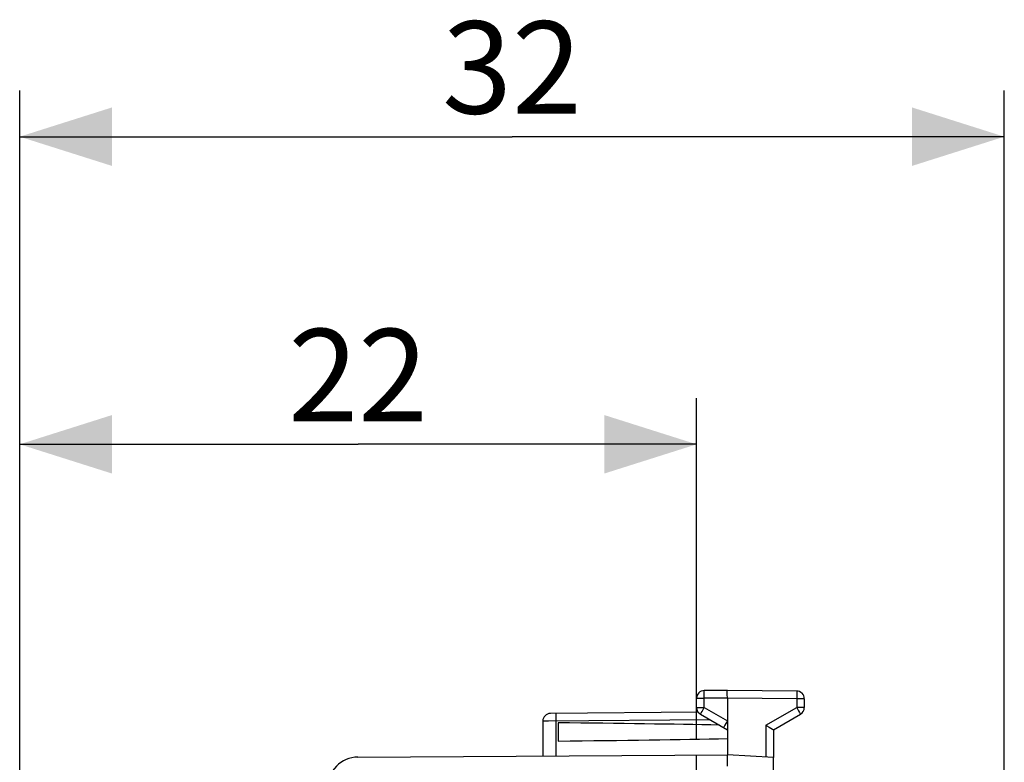
# Model space of a CAD drawing. Units: millimetres. Extents: x -35 to 70, y -24 to 46.
# Drawn here: x 38 to 70, y 22 to 46 of the extents above; entities that cross this region are included whole.
import ezdxf

# ---------------------------------------------------------------- set-up
doc = ezdxf.new("R2010")
doc.units = ezdxf.units.MM
doc.header["$LTSCALE"] = 19.36
doc.layers.get('0').update_dxf_attribs({"linetype": 'CONTINUOUS'})
for name, color, linetype in [('ASSI', 7, 'CONTINUOUS'), ('DRAFT', 7, 'CONTINUOUS'), ('RACCORDO', 7, 'CONTINUOUS')]:
    doc.layers.add(name, color=color, linetype=linetype)
doc.styles.get("Standard").update_dxf_attribs({"font": 'txt', "width": 0.8})
doc.dimstyles.new('DIMSTYLE_1', dxfattribs={"dimtxt": 3, "dimasz": 3, "dimexe": 1.5, "dimexo": 0.5, "dimgap": 0.75, "dimtad": 1, "dimtxsty": 'STANDARD', "dimblk": '_FILLED', "dimblk1": '_FILLED', "dimblk2": '_FILLED', "dimcen": 0.09, "dimadec": 0, "dimazin": 0, "dimtfac": 1, "dimtofl": 0, "dimtmove": 0, "dimatfit": 3, "dimldrblk": '_FILLED', "dimfxl": 1, "dimtolj": 1, "dimarcsym": 0})

# ---------------------------------------------------------------- blocks, each defined once
blk = doc.blocks.new('_FILLED')
at = {"color": 0, "linetype": 'BYBLOCK'}
blk.add_solid([(0, 0), (-1, 0.317), (-1, -0.317)], dxfattribs=at)
blk = doc.blocks.new('*D0')
at = {"color": 7, "linetype": 'CONTINUOUS'}
for p, q in [((37.725, 13.815), (37.725, 44)), ((69.725, 0.5), (69.725, 44)), ((37.725, 42.5), (53.725, 42.5)), ((69.725, 42.5), (53.725, 42.5))]:
    blk.add_line(p, q, dxfattribs=at)
at = {"color": 7, "linetype": 'CONTINUOUS', "xscale": 3, "yscale": 3, "zscale": 3, "rotation": 180}
blk.add_blockref('_FILLED', (37.725, 42.5), dxfattribs=at)
at = {"color": 7, "linetype": 'CONTINUOUS', "xscale": 3, "yscale": 3, "zscale": 3}
blk.add_blockref('_FILLED', (69.725, 42.5), dxfattribs=at)
at = {"color": 7, "linetype": 'CONTINUOUS', "insert": (53.725, 46.25), "char_height": 3, "width": 6.75, "attachment_point": 2, "line_spacing_factor": 0.9}
blk.add_mtext('32', dxfattribs=at)
blk = doc.blocks.new('*D1')
at = {"color": 7, "linetype": 'CONTINUOUS'}
for p, q in [((37.725, 13.815), (37.725, 34)), ((59.725, 22.894), (59.725, 34)), ((37.725, 32.5), (48.725, 32.5)), ((59.725, 32.5), (48.725, 32.5))]:
    blk.add_line(p, q, dxfattribs=at)
at = {"color": 7, "linetype": 'CONTINUOUS', "xscale": 3, "yscale": 3, "zscale": 3, "rotation": 180}
blk.add_blockref('_FILLED', (37.725, 32.5), dxfattribs=at)
at = {"color": 7, "linetype": 'CONTINUOUS', "xscale": 3, "yscale": 3, "zscale": 3}
blk.add_blockref('_FILLED', (59.725, 32.5), dxfattribs=at)
at = {"color": 7, "linetype": 'CONTINUOUS', "insert": (48.725, 36.25), "char_height": 3, "width": 7.07143, "attachment_point": 2, "line_spacing_factor": 0.9}
blk.add_mtext('22', dxfattribs=at)

msp = doc.modelspace()

# ---------------------------------------------------------------- linework, layer by layer
at = {"layer": 'ASSI', "color": 7, "linetype": 'CONTINUOUS'}
for p, q in [((48.719, 22.33), (60.725, 22.4)), ((62.225, 22.321), (60.725, 22.4)), ((59.725, 18.509), (59.725, 22.394)), ((60.724, 22.039), (60.726, 22.274)), ((60.726, 22.36), (60.726, 22.374)), ((60.726, 22.333), (60.726, 22.36)), ((60.726, 22.274), (60.726, 22.333)), ((62.225, 21.821), (62.225, 22.321))]:
    msp.add_line(p, q, dxfattribs=at)
msp.add_lwpolyline([(60.726, 22.374), (60.726, 22.38), (60.726, 22.385), (60.726, 22.39), (60.726, 22.394), (60.725, 22.396), (60.725, 22.398), (60.725, 22.4), (60.725, 22.4)], dxfattribs=at)
msp.add_arc((48.725, 21.33), 1, 90.3333, 180, dxfattribs=at)
at = {"layer": 'DRAFT', "color": 7, "linetype": 'CONTINUOUS'}
msp.add_line((55.225, 23.447), (55.225, 22.853), dxfattribs=at)
for start_param, end_param in [(0.461307, 0.636797), (-0.636797, -0.451027)]:
    msp.add_ellipse((9.16, 23.15), major_axis=(57.294, 0), ratio=0.008727, start_param=start_param, end_param=end_param, dxfattribs=at)
at = {"layer": 'RACCORDO', "color": 253, "linetype": 'CONTINUOUS'}
for p, q in [((59.972, 24.368), (59.972, 24.429)), ((59.973, 24.243), (59.972, 24.368)), ((62.978, 24.459), (62.978, 24.433)), ((62.978, 24.433), (62.978, 24.377)), ((59.725, 24.243), (59.973, 24.243)), ((60.725, 24.25), (59.973, 24.243)), ((59.973, 23.944), (59.973, 24.243)), ((62.977, 24.23), (60.725, 24.25)), ((62.977, 24.23), (62.977, 23.944)), ((63.225, 24.23), (62.977, 24.23)), ((55.156, 23.626), (55.155, 23.687)), ((59.725, 23.944), (59.973, 23.944)), ((59.86, 23.747), (59.873, 23.77)), ((59.873, 23.77), (59.9, 23.817)), ((61.977, 23.367), (62.977, 23.944)), ((62.977, 23.944), (63.039, 23.836)), ((63.225, 23.944), (62.977, 23.944)), ((63.039, 23.836), (63.069, 23.784)), ((54.909, 23.5), (54.752, 23.5)), ((60.166, 23.545), (54.909, 23.5)), ((55.161, 22.368), (55.156, 23.626)), ((61.977, 23.367), (61.977, 22.334))]:
    msp.add_line(p, q, dxfattribs=at)
at = {"layer": 'RACCORDO', "color": 7, "linetype": 'CONTINUOUS'}
for p, q in [((60.725, 24.5), (59.973, 24.493)), ((60.723, 24.375), (60.723, 24.436)), ((60.724, 24.25), (60.723, 24.375)), ((62.977, 24.48), (60.725, 24.5)), ((59.725, 23.944), (59.725, 24.243)), ((60.725, 24.25), (60.725, 22.4)), ((63.225, 24.23), (63.225, 23.944)), ((59.777, 23.792), (54.973, 23.75)), ((59.85, 23.728), (60.725, 23.223)), ((59.973, 23.944), (60.725, 23.511)), ((62.225, 23.223), (63.1, 23.728)), ((54.725, 23.5), (54.725, 22.365)), ((60.642, 23.366), (60.617, 23.324)), ((60.725, 23.51), (60.642, 23.366)), ((61.977, 23.367), (62.005, 23.35)), ((62.005, 23.35), (62.084, 23.305)), ((62.084, 23.305), (62.196, 23.24)), ((62.225, 23.223), (62.225, 22.321))]:
    msp.add_line(p, q, dxfattribs=at)
at = {"layer": 'RACCORDO', "color": 253, "linetype": 'CONTINUOUS'}
for points in [[(59.972, 24.429), (59.972, 24.46), (59.972, 24.472), (59.972, 24.481), (59.972, 24.488), (59.972, 24.492), (59.973, 24.493)], [(62.977, 24.48), (62.977, 24.479), (62.977, 24.475), (62.977, 24.468), (62.978, 24.459)], [(62.978, 24.377), (62.977, 24.256), (62.977, 24.23)], [(55.155, 23.687), (55.156, 23.718), (55.156, 23.73), (55.156, 23.739), (55.156, 23.746), (55.156, 23.75), (55.156, 23.751)], [(59.85, 23.728), (59.85, 23.729), (59.852, 23.733), (59.855, 23.739), (59.86, 23.747)], [(59.9, 23.817), (59.96, 23.922), (59.973, 23.944)], [(63.069, 23.784), (63.084, 23.757), (63.09, 23.747), (63.094, 23.739), (63.097, 23.733), (63.099, 23.729), (63.1, 23.728)], [(54.752, 23.5), (54.732, 23.5), (54.727, 23.5), (54.725, 23.5)]]:
    msp.add_lwpolyline(points, dxfattribs=at)
at = {"layer": 'RACCORDO', "color": 7, "linetype": 'CONTINUOUS'}
for points in [[(60.723, 24.436), (60.723, 24.466), (60.723, 24.478), (60.723, 24.488), (60.724, 24.495), (60.724, 24.499), (60.724, 24.5)], [(60.617, 23.324), (60.606, 23.305), (60.603, 23.299), (60.601, 23.296), (60.6, 23.295)], [(62.196, 23.24), (62.206, 23.234), (62.215, 23.229), (62.22, 23.225), (62.224, 23.223)]]:
    msp.add_lwpolyline(points, dxfattribs=at)
for centre, start, end in [((59.975, 24.243), 90.5, 180), ((62.975, 24.23), 0, 89.5), ((54.975, 23.5), 90.5, 180), ((59.975, 23.944), 180, 240), ((62.975, 23.944), 300, 360)]:
    msp.add_arc(centre, 0.25, start, end, dxfattribs=at)

# ---------------------------------------------------------------- dimensions: what is measured, and where the dimension line sits
at = {"color": 7, "linetype": 'CONTINUOUS'}
for base, p2, picture, middle in [((69.725, 42.5), (69.725, 0), '*D0', (53.296, 42.5)), ((59.725, 32.5), (59.725, 22.394), '*D1', (48.296, 32.5))]:
    dim = msp.add_linear_dim(base=base, p1=(37.725, 13.315), p2=p2, dimstyle='DIMSTYLE_1', dxfattribs=at)
    dim.commit()
    dim.dimension.update_dxf_attribs({"geometry": picture, "text_midpoint": middle, "dimtype": 160})

doc.saveas('drawing.dxf')
